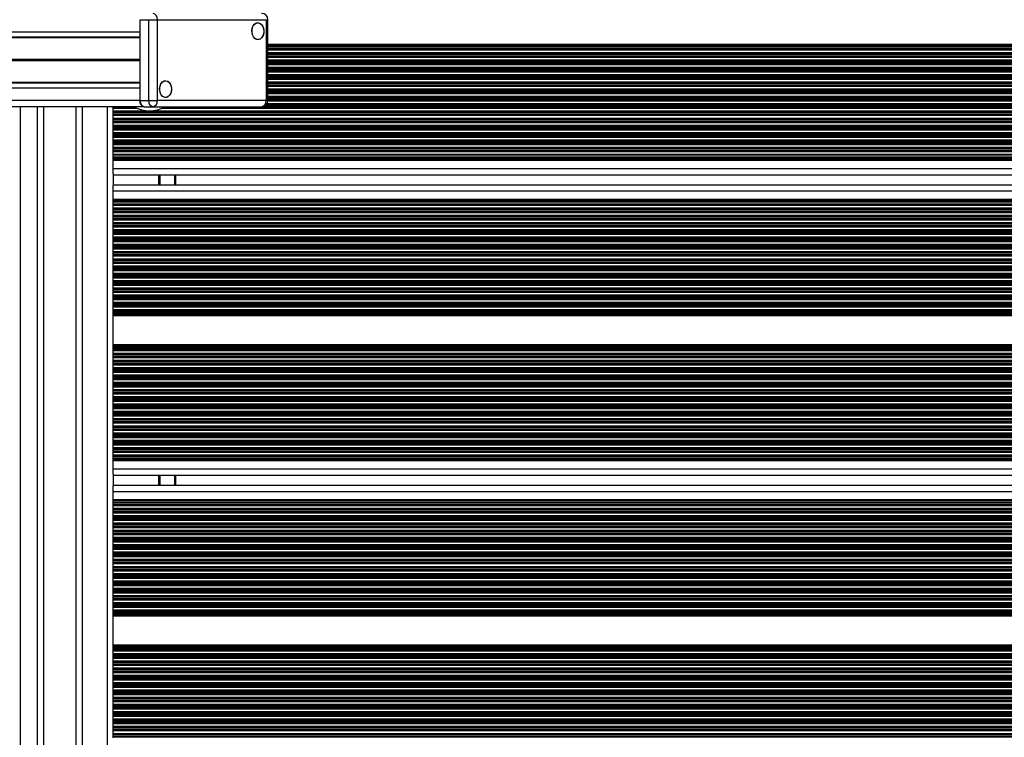
# Model space of a CAD drawing. Units: millimetres. Extents: x 13985 to 42945, y 4621 to 37421.
# Drawn here: x 23360 to 25257, y 20044 to 21428 of the extents above; entities that cross this region are included whole.
import ezdxf

# ---------------------------------------------------------------- set-up
doc = ezdxf.new("R2010")
doc.units = ezdxf.units.MM
doc.header["$LTSCALE"] = 200

msp = doc.modelspace()

# ---------------------------------------------------------------- linework, layer by layer
at = {"color": 7, "linetype": 'Continuous', "lineweight": 25}
for p, q in [((23591.2, 21427.6), (23591.2, 21403.6)), ((23591.9, 21271.6), (23591.9, 21427.6)), ((23591.9, 21427.6), (23608.1, 21427.6)), ((23608.1, 21427.6), (23608.1, 21271.6)), ((23608.1, 21427.6), (23625.1, 21427.6)), ((23625.1, 21271.6), (23625.1, 21427.6)), ((23625.1, 21427.6), (23834.4, 21427.6)), ((23834.4, 21427.6), (23834.4, 21271.6)), ((23837.9, 21271.6), (23837.9, 21427.6)), ((23591.2, 21403.6), (19956.6, 21403.6)), ((23591.2, 21295.6), (19956.6, 21295.6)), ((23591.2, 21295.6), (23591.2, 21271.6)), ((23591.2, 21271.6), (19956.6, 21271.6)), ((23599.7, 21259.6), (19965.1, 21259.6)), ((23361.5, 18661.6), (23361.5, 21259.6)), ((23405.6, 21259.6), (23405.6, 18661.6)), ((23468, 21259.6), (23468, 18661.6)), ((23540, 21259.5), (23540, 21259.6)), ((23540, 21257.2), (23540, 21259.5)), ((23540, 21252), (23540, 21257.2)), ((23591.9, 21271.6), (23608.1, 21271.6)), ((23599.7, 21259.6), (23600.3, 21259.6)), ((23600.3, 21259.6), (23616.6, 21259.6)), ((23608.1, 21271.6), (23625.1, 21271.6)), ((23616.6, 21259.6), (23825.9, 21259.6)), ((23834.4, 21271.6), (23625.1, 21271.6)), ((23540, 21252), (26996, 21252)), ((23540, 21249.6), (23540, 21252)), ((23540, 21249.6), (26996, 21249.6)), ((23540, 21249), (23540, 21249.6)), ((23540, 21249), (26996, 21249)), ((23540, 21246.2), (23540, 21249)), ((23540, 21246.2), (26996, 21246.2)), ((23540, 21245.5), (23540, 21246.2)), ((23540, 21245.5), (26996, 21245.5)), ((23540, 21243.2), (23540, 21245.5)), ((23540, 21243.2), (26996, 21243.2)), ((23540, 21238), (23540, 21243.2)), ((23540, 21238), (26996, 21238)), ((23540, 21235.6), (23540, 21238)), ((23540, 21235.6), (26996, 21235.6)), ((23540, 21235), (23540, 21235.6)), ((23540, 21235), (26996, 21235)), ((23540, 21232.2), (23540, 21235)), ((23540, 21232.2), (26996, 21232.2)), ((23540, 21231.5), (23540, 21232.2)), ((23540, 21231.5), (26996, 21231.5)), ((23540, 21229.2), (23540, 21231.5)), ((23540, 21229.2), (26996, 21229.2)), ((23540, 21224), (23540, 21229.2)), ((23540, 21224), (26996, 21224)), ((23540, 21221.6), (23540, 21224)), ((23540, 21221.6), (26996, 21221.6)), ((23540, 21221), (23540, 21221.6)), ((23540, 21221), (26996, 21221)), ((23540, 21218.2), (23540, 21221)), ((23540, 21218.2), (26996, 21218.2)), ((23540, 21217.5), (23540, 21218.2)), ((23540, 21217.5), (26996, 21217.5)), ((23540, 21215.2), (23540, 21217.5)), ((23540, 21215.2), (26996, 21215.2)), ((23540, 21210), (23540, 21215.2)), ((23540, 21210), (26996, 21210)), ((23540, 21207.6), (23540, 21210)), ((23540, 21207.6), (26996, 21207.6)), ((23540, 21207), (23540, 21207.6)), ((23540, 21207), (26996, 21207)), ((23540, 21204.2), (23540, 21207)), ((23540, 21204.2), (26996, 21204.2)), ((23540, 21203.5), (23540, 21204.2)), ((23540, 21203.5), (26996, 21203.5)), ((23540, 21201.2), (23540, 21203.5)), ((23540, 21201.2), (26996, 21201.2)), ((23540, 21196), (23540, 21201.2)), ((23540, 21196), (26996, 21196)), ((23540, 21193.6), (23540, 21196)), ((23540, 21193.6), (26996, 21193.6)), ((23540, 21193), (23540, 21193.6)), ((23540, 21193), (26996, 21193)), ((23540, 21190.2), (23540, 21193)), ((23540, 21190.2), (26996, 21190.2)), ((23540, 21189.5), (23540, 21190.2)), ((23540, 21189.5), (26996, 21189.5)), ((23540, 21187.2), (23540, 21189.5)), ((23540, 21187.2), (26996, 21187.2)), ((23540, 21182), (23540, 21187.2)), ((23540, 21182), (26996, 21182)), ((23540, 21179.6), (23540, 21182)), ((23540, 21179.6), (26996, 21179.6)), ((23540, 21179), (23540, 21179.6)), ((23540, 21179), (26996, 21179)), ((23540, 21175.8), (23540, 21179)), ((23540, 21175.8), (26996, 21175.8)), ((23540, 21173.2), (23540, 21175.8)), ((23540, 21173.2), (26996, 21173.2)), ((23540, 21168), (23540, 21173.2)), ((23540, 21168), (26996, 21168)), ((23540, 21165.3), (23540, 21168)), ((23540, 21165.3), (26996, 21165.3)), ((23540, 21161.8), (23540, 21165.3)), ((23540, 21161.8), (26996, 21161.8)), ((23540, 21159.2), (23540, 21161.8)), ((23540, 21159.2), (26996, 21159.2)), ((23540, 21156.6), (23540, 21159.2)), ((23540, 21156.6), (26996, 21156.6)), ((23540, 21140.6), (23540, 21156.6)), ((23540, 21140.6), (26996, 21140.6)), ((23540, 21130.2), (23540, 21140.6)), ((23540, 21130.2), (23540, 21107.8)), ((23540, 21128.6), (26996, 21128.6)), ((23660, 21128.6), (23660, 21109.4)), ((23540, 21109.4), (26996, 21109.4)), ((23540, 21097.4), (23540, 21107.8)), ((23540, 21097.4), (26996, 21097.4)), ((23540, 21081.4), (23540, 21097.4)), ((23540, 21081.4), (26996, 21081.4)), ((23540, 21078.8), (23540, 21081.4)), ((23540, 21078.8), (26996, 21078.8)), ((23540, 21076.1), (23540, 21078.8)), ((23540, 21076.1), (26996, 21076.1)), ((23540, 21072.6), (23540, 21076.1)), ((23540, 21072.6), (26996, 21072.6)), ((23540, 21070), (23540, 21072.6)), ((23540, 21070), (26996, 21070)), ((23540, 21064.8), (23540, 21070)), ((23540, 21064.8), (26996, 21064.8)), ((23540, 21062.1), (23540, 21064.8)), ((23540, 21062.1), (26996, 21062.1)), ((23540, 21059), (23540, 21062.1)), ((23540, 21059), (26996, 21059)), ((23540, 21058.4), (23540, 21059)), ((23540, 21058.4), (26996, 21058.4)), ((23540, 21056), (23540, 21058.4)), ((23540, 21056), (26996, 21056)), ((23540, 21050.8), (23540, 21056)), ((23540, 21050.8), (26996, 21050.8)), ((23540, 21048.4), (23540, 21050.8)), ((23540, 21048.4), (26996, 21048.4)), ((23540, 21047.8), (23540, 21048.4)), ((23540, 21047.8), (26996, 21047.8)), ((23540, 21045), (23540, 21047.8)), ((23540, 21045), (26996, 21045)), ((23540, 21044.4), (23540, 21045)), ((23540, 21044.4), (26996, 21044.4)), ((23540, 21042), (23540, 21044.4)), ((23540, 21042), (26996, 21042)), ((23540, 21036.8), (23540, 21042)), ((23540, 21036.8), (26996, 21036.8)), ((23540, 21034.4), (23540, 21036.8)), ((23540, 21034.4), (26996, 21034.4)), ((23540, 21033.8), (23540, 21034.4)), ((23540, 21033.8), (26996, 21033.8)), ((23540, 21031), (23540, 21033.8)), ((23540, 21031), (26996, 21031)), ((23540, 21030.4), (23540, 21031)), ((23540, 21030.4), (26996, 21030.4)), ((23540, 21028), (23540, 21030.4)), ((23540, 21028), (26996, 21028)), ((23540, 21022.8), (23540, 21028)), ((23540, 21022.8), (26996, 21022.8)), ((23540, 21020.4), (23540, 21022.8)), ((23540, 21020.4), (26996, 21020.4)), ((23540, 21019.8), (23540, 21020.4)), ((23540, 21019.8), (26996, 21019.8)), ((23540, 21017), (23540, 21019.8)), ((23540, 21017), (26996, 21017)), ((23540, 21016.4), (23540, 21017)), ((23540, 21016.4), (26996, 21016.4)), ((23540, 21014), (23540, 21016.4)), ((23540, 21014), (26996, 21014)), ((23540, 21008.8), (23540, 21014)), ((23540, 21008.8), (26996, 21008.8)), ((23540, 21006.4), (23540, 21008.8)), ((23540, 21006.4), (26996, 21006.4)), ((23540, 21005.8), (23540, 21006.4)), ((23540, 21005.8), (26996, 21005.8)), ((23540, 21003), (23540, 21005.8)), ((23540, 21003), (26996, 21003)), ((23540, 21002.4), (23540, 21003)), ((23540, 21002.4), (26996, 21002.4)), ((23540, 21000), (23540, 21002.4)), ((23540, 21000), (26996, 21000)), ((23540, 20994.8), (23540, 21000)), ((23540, 20994.8), (26996, 20994.8)), ((23540, 20992.4), (23540, 20994.8)), ((23540, 20992.4), (26996, 20992.4)), ((23540, 20991.8), (23540, 20992.4)), ((23540, 20991.8), (26996, 20991.8)), ((23540, 20989), (23540, 20991.8)), ((23540, 20989), (26996, 20989)), ((23540, 20988.4), (23540, 20989)), ((23540, 20988.4), (26996, 20988.4)), ((23540, 20986), (23540, 20988.4)), ((23540, 20986), (26996, 20986)), ((23540, 20980.8), (23540, 20986)), ((23540, 20980.8), (26996, 20980.8)), ((23540, 20978.4), (23540, 20980.8)), ((23540, 20978.4), (26996, 20978.4)), ((23540, 20977.8), (23540, 20978.4)), ((23540, 20977.8), (26996, 20977.8)), ((23540, 20975), (23540, 20977.8)), ((23540, 20975), (26996, 20975)), ((23540, 20974.4), (23540, 20975)), ((23540, 20974.4), (26996, 20974.4)), ((23540, 20972), (23540, 20974.4)), ((23540, 20972), (26996, 20972)), ((23540, 20966.8), (23540, 20972)), ((23540, 20966.8), (26996, 20966.8)), ((23540, 20964.4), (23540, 20966.8)), ((23540, 20964.4), (26996, 20964.4)), ((23540, 20963.8), (23540, 20964.4)), ((23540, 20963.8), (26996, 20963.8)), ((23540, 20961), (23540, 20963.8)), ((23540, 20961), (26996, 20961)), ((23540, 20960.4), (23540, 20961)), ((23540, 20960.4), (26996, 20960.4)), ((23540, 20958), (23540, 20960.4)), ((23540, 20958), (26996, 20958)), ((23540, 20952.8), (23540, 20958)), ((23540, 20952.8), (26996, 20952.8)), ((23540, 20950.4), (23540, 20952.8)), ((23540, 20950.4), (26996, 20950.4)), ((23540, 20949.8), (23540, 20950.4)), ((23540, 20949.8), (26996, 20949.8)), ((23540, 20947), (23540, 20949.8)), ((23540, 20947), (26996, 20947)), ((23540, 20946.4), (23540, 20947)), ((23540, 20946.4), (26996, 20946.4)), ((23540, 20944), (23540, 20946.4)), ((23540, 20944), (26996, 20944)), ((23540, 20938.8), (23540, 20944)), ((23540, 20938.8), (26996, 20938.8)), ((23540, 20936.4), (23540, 20938.8)), ((23540, 20936.4), (26996, 20936.4)), ((23540, 20935.8), (23540, 20936.4)), ((23540, 20935.8), (26996, 20935.8)), ((23540, 20933), (23540, 20935.8)), ((23540, 20933), (26996, 20933)), ((23540, 20932.4), (23540, 20933)), ((23540, 20932.4), (26996, 20932.4)), ((23540, 20930), (23540, 20932.4)), ((23540, 20930), (26996, 20930)), ((23540, 20924.8), (23540, 20930)), ((23540, 20924.8), (26996, 20924.8)), ((23540, 20922.4), (23540, 20924.8)), ((23540, 20922.4), (26996, 20922.4)), ((23540, 20921.8), (23540, 20922.4)), ((23540, 20921.8), (26996, 20921.8)), ((23540, 20919), (23540, 20921.8)), ((23540, 20919), (26996, 20919)), ((23540, 20918.4), (23540, 20919)), ((23540, 20918.4), (26996, 20918.4)), ((23540, 20916), (23540, 20918.4)), ((23540, 20916), (26996, 20916)), ((23540, 20910.8), (23540, 20916)), ((23540, 20910.8), (26996, 20910.8)), ((23540, 20908.4), (23540, 20910.8)), ((23540, 20908.4), (26996, 20908.4)), ((23540, 20907.8), (23540, 20908.4)), ((23540, 20907.8), (26996, 20907.8)), ((23540, 20905), (23540, 20907.8)), ((23540, 20905), (26996, 20905)), ((23540, 20904.4), (23540, 20905)), ((23540, 20904.4), (26996, 20904.4)), ((23540, 20902), (23540, 20904.4)), ((23540, 20902), (26996, 20902)), ((23540, 20896.8), (23540, 20902)), ((23540, 20896.8), (26996, 20896.8)), ((23540, 20894.4), (23540, 20896.8)), ((23540, 20894.4), (26996, 20894.4)), ((23540, 20893.8), (23540, 20894.4)), ((23540, 20893.8), (26996, 20893.8)), ((23540, 20891), (23540, 20893.8)), ((23540, 20891), (26996, 20891)), ((23540, 20890.4), (23540, 20891)), ((23540, 20890.4), (26996, 20890.4)), ((23540, 20888), (23540, 20890.4)), ((23540, 20888), (26996, 20888)), ((23540, 20882.8), (23540, 20888)), ((23540, 20882.8), (26996, 20882.8)), ((23540, 20880.4), (23540, 20882.8)), ((23540, 20880.4), (26996, 20880.4)), ((23540, 20879.8), (23540, 20880.4)), ((23540, 20879.8), (26996, 20879.8)), ((23540, 20877), (23540, 20879.8)), ((23540, 20877), (26996, 20877)), ((23540, 20876.4), (23540, 20877)), ((23540, 20876.4), (26996, 20876.4)), ((23540, 20874), (23540, 20876.4)), ((23540, 20874), (26996, 20874)), ((23540, 20868.8), (23540, 20874)), ((23540, 20868.8), (26996, 20868.8)), ((23540, 20866.4), (23540, 20868.8)), ((23540, 20866.4), (26996, 20866.4)), ((23540, 20865.8), (23540, 20866.4)), ((23540, 20865.8), (26996, 20865.8)), ((23540, 20863), (23540, 20865.8)), ((23540, 20863), (26996, 20863)), ((23540, 20862.4), (23540, 20863)), ((23540, 20862.4), (26996, 20862.4)), ((23540, 20860), (23540, 20862.4)), ((23540, 20860), (26996, 20860)), ((23540, 20857.4), (23540, 20860)), ((23540, 20857.4), (26996, 20857.4)), ((23540, 20801.4), (23540, 20857.4)), ((23540, 20798.8), (23540, 20801.4)), ((23540, 20801.4), (26996, 20801.4)), ((23540, 20798.8), (26996, 20798.8)), ((23540, 20796.4), (23540, 20798.8)), ((23540, 20796.4), (26996, 20796.4)), ((23540, 20795.8), (23540, 20796.4)), ((23540, 20795.8), (26996, 20795.8)), ((23540, 20793), (23540, 20795.8)), ((23540, 20793), (26996, 20793)), ((23540, 20792.3), (23540, 20793)), ((23540, 20792.3), (26996, 20792.3)), ((23540, 20790), (23540, 20792.3)), ((23540, 20790), (26996, 20790)), ((23540, 20784.8), (23540, 20790)), ((23540, 20784.8), (26996, 20784.8)), ((23540, 20782.4), (23540, 20784.8)), ((23540, 20782.4), (26996, 20782.4)), ((23540, 20781.8), (23540, 20782.4)), ((23540, 20781.8), (26996, 20781.8)), ((23540, 20779), (23540, 20781.8)), ((23540, 20779), (26996, 20779)), ((23540, 20778.3), (23540, 20779)), ((23540, 20778.3), (26996, 20778.3)), ((23540, 20776), (23540, 20778.3)), ((23540, 20776), (26996, 20776)), ((23540, 20770.8), (23540, 20776)), ((23540, 20770.8), (26996, 20770.8)), ((23540, 20768.4), (23540, 20770.8)), ((23540, 20768.4), (26996, 20768.4)), ((23540, 20767.8), (23540, 20768.4)), ((23540, 20767.8), (26996, 20767.8)), ((23540, 20765), (23540, 20767.8)), ((23540, 20765), (26996, 20765)), ((23540, 20764.3), (23540, 20765)), ((23540, 20764.3), (26996, 20764.3)), ((23540, 20762), (23540, 20764.3)), ((23540, 20762), (26996, 20762)), ((23540, 20756.8), (23540, 20762)), ((23540, 20756.8), (26996, 20756.8)), ((23540, 20754.4), (23540, 20756.8)), ((23540, 20754.4), (26996, 20754.4)), ((23540, 20753.8), (23540, 20754.4)), ((23540, 20753.8), (26996, 20753.8)), ((23540, 20751), (23540, 20753.8)), ((23540, 20751), (26996, 20751)), ((23540, 20750.3), (23540, 20751)), ((23540, 20750.3), (26996, 20750.3)), ((23540, 20748), (23540, 20750.3)), ((23540, 20748), (26996, 20748)), ((23540, 20742.8), (23540, 20748)), ((23540, 20742.8), (26996, 20742.8)), ((23540, 20740.4), (23540, 20742.8)), ((23540, 20740.4), (26996, 20740.4)), ((23540, 20739.8), (23540, 20740.4)), ((23540, 20739.8), (26996, 20739.8)), ((23540, 20737), (23540, 20739.8)), ((23540, 20737), (26996, 20737)), ((23540, 20736.3), (23540, 20737)), ((23540, 20736.3), (26996, 20736.3)), ((23540, 20734), (23540, 20736.3)), ((23540, 20734), (26996, 20734)), ((23540, 20728.8), (23540, 20734)), ((23540, 20728.8), (26996, 20728.8)), ((23540, 20726.4), (23540, 20728.8)), ((23540, 20726.4), (26996, 20726.4)), ((23540, 20725.8), (23540, 20726.4)), ((23540, 20725.8), (26996, 20725.8)), ((23540, 20723), (23540, 20725.8)), ((23540, 20723), (26996, 20723)), ((23540, 20722.3), (23540, 20723)), ((23540, 20722.3), (26996, 20722.3)), ((23540, 20720), (23540, 20722.3)), ((23540, 20720), (26996, 20720)), ((23540, 20714.8), (23540, 20720)), ((23540, 20714.8), (26996, 20714.8)), ((23540, 20712.4), (23540, 20714.8)), ((23540, 20712.4), (26996, 20712.4)), ((23540, 20711.8), (23540, 20712.4)), ((23540, 20711.8), (26996, 20711.8)), ((23540, 20709), (23540, 20711.8)), ((23540, 20709), (26996, 20709)), ((23540, 20708.3), (23540, 20709)), ((23540, 20708.3), (26996, 20708.3)), ((23540, 20706), (23540, 20708.3)), ((23540, 20706), (26996, 20706)), ((23540, 20700.8), (23540, 20706)), ((23540, 20700.8), (26996, 20700.8)), ((23540, 20698.4), (23540, 20700.8)), ((23540, 20698.4), (26996, 20698.4)), ((23540, 20697.8), (23540, 20698.4)), ((23540, 20697.8), (26996, 20697.8)), ((23540, 20695), (23540, 20697.8)), ((23540, 20695), (26996, 20695)), ((23540, 20694.3), (23540, 20695)), ((23540, 20694.3), (26996, 20694.3)), ((23540, 20692), (23540, 20694.3)), ((23540, 20692), (26996, 20692)), ((23540, 20686.8), (23540, 20692)), ((23540, 20686.8), (26996, 20686.8)), ((23540, 20684.4), (23540, 20686.8)), ((23540, 20684.4), (26996, 20684.4)), ((23540, 20683.8), (23540, 20684.4)), ((23540, 20683.8), (26996, 20683.8)), ((23540, 20681), (23540, 20683.8)), ((23540, 20681), (26996, 20681)), ((23540, 20680.3), (23540, 20681)), ((23540, 20680.3), (26996, 20680.3)), ((23540, 20678), (23540, 20680.3)), ((23540, 20678), (26996, 20678)), ((23540, 20672.8), (23540, 20678)), ((23540, 20672.8), (26996, 20672.8)), ((23540, 20670.4), (23540, 20672.8)), ((23540, 20670.4), (26996, 20670.4)), ((23540, 20669.8), (23540, 20670.4)), ((23540, 20669.8), (26996, 20669.8)), ((23540, 20667), (23540, 20669.8)), ((23540, 20667), (26996, 20667)), ((23540, 20666.3), (23540, 20667)), ((23540, 20666.3), (26996, 20666.3)), ((23540, 20664), (23540, 20666.3)), ((23540, 20664), (26996, 20664)), ((23540, 20658.8), (23540, 20664)), ((23540, 20658.8), (26996, 20658.8)), ((23540, 20656.4), (23540, 20658.8)), ((23540, 20656.4), (26996, 20656.4)), ((23540, 20655.8), (23540, 20656.4)), ((23540, 20655.8), (26996, 20655.8)), ((23540, 20653), (23540, 20655.8)), ((23540, 20653), (26996, 20653)), ((23540, 20652.3), (23540, 20653)), ((23540, 20652.3), (26996, 20652.3)), ((23540, 20650), (23540, 20652.3)), ((23540, 20650), (26996, 20650)), ((23540, 20644.8), (23540, 20650)), ((23540, 20644.8), (26996, 20644.8)), ((23540, 20642.4), (23540, 20644.8)), ((23540, 20642.4), (26996, 20642.4)), ((23540, 20641.8), (23540, 20642.4)), ((23540, 20641.8), (26996, 20641.8)), ((23540, 20639), (23540, 20641.8)), ((23540, 20639), (26996, 20639)), ((23540, 20638.3), (23540, 20639)), ((23540, 20638.3), (26996, 20638.3)), ((23540, 20636), (23540, 20638.3)), ((23540, 20636), (26996, 20636)), ((23540, 20630.8), (23540, 20636)), ((23540, 20630.8), (26996, 20630.8)), ((23540, 20628.4), (23540, 20630.8)), ((23540, 20628.4), (26996, 20628.4)), ((23540, 20627.8), (23540, 20628.4)), ((23540, 20627.8), (26996, 20627.8)), ((23540, 20625), (23540, 20627.8)), ((23540, 20625), (26996, 20625)), ((23540, 20624.3), (23540, 20625)), ((23540, 20624.3), (26996, 20624.3)), ((23540, 20622), (23540, 20624.3)), ((23540, 20622), (26996, 20622)), ((23540, 20616.8), (23540, 20622)), ((23540, 20616.8), (26996, 20616.8)), ((23540, 20614.4), (23540, 20616.8)), ((23540, 20614.4), (26996, 20614.4)), ((23540, 20613.8), (23540, 20614.4)), ((23540, 20613.8), (26996, 20613.8)), ((23540, 20611), (23540, 20613.8)), ((23540, 20611), (26996, 20611)), ((23540, 20610.3), (23540, 20611)), ((23540, 20610.3), (26996, 20610.3)), ((23540, 20608), (23540, 20610.3)), ((23540, 20608), (26996, 20608)), ((23540, 20602.8), (23540, 20608)), ((23540, 20602.8), (26996, 20602.8)), ((23540, 20600.4), (23540, 20602.8)), ((23540, 20600.4), (26996, 20600.4)), ((23540, 20599.8), (23540, 20600.4)), ((23540, 20599.8), (26996, 20599.8)), ((23540, 20596.6), (23540, 20599.8)), ((23540, 20596.6), (26996, 20596.6)), ((23540, 20594), (23540, 20596.6)), ((23540, 20594), (26996, 20594)), ((23540, 20588.8), (23540, 20594)), ((23540, 20588.8), (26996, 20588.8)), ((23540, 20586.1), (23540, 20588.8)), ((23540, 20586.1), (26996, 20586.1)), ((23540, 20582.6), (23540, 20586.1)), ((23540, 20582.6), (26996, 20582.6)), ((23540, 20580), (23540, 20582.6)), ((23540, 20580), (26996, 20580)), ((23540, 20577.4), (23540, 20580)), ((23540, 20577.4), (26996, 20577.4)), ((23540, 20561.4), (23540, 20577.4)), ((23540, 20561.4), (26996, 20561.4)), ((23540, 20551), (23540, 20561.4)), ((23540, 20551), (23540, 20528.6)), ((23540, 20549.4), (26996, 20549.4)), ((23660, 20549.4), (23660, 20530.2)), ((23540, 20530.2), (26996, 20530.2)), ((23540, 20518.2), (23540, 20528.6)), ((23540, 20518.2), (26996, 20518.2)), ((23540, 20502.2), (23540, 20518.2)), ((23540, 20502.2), (26996, 20502.2)), ((23540, 20499.6), (23540, 20502.2)), ((23540, 20499.6), (26996, 20499.6)), ((23540, 20496.9), (23540, 20499.6)), ((23540, 20496.9), (26996, 20496.9)), ((23540, 20493.4), (23540, 20496.9)), ((23540, 20493.4), (26996, 20493.4)), ((23540, 20490.8), (23540, 20493.4)), ((23540, 20490.8), (26996, 20490.8)), ((23540, 20485.6), (23540, 20490.8)), ((23540, 20485.6), (26996, 20485.6)), ((23540, 20482.9), (23540, 20485.6)), ((23540, 20482.9), (26996, 20482.9)), ((23540, 20479.8), (23540, 20482.9)), ((23540, 20479.8), (26996, 20479.8)), ((23540, 20479.2), (23540, 20479.8)), ((23540, 20479.2), (26996, 20479.2)), ((23540, 20476.8), (23540, 20479.2)), ((23540, 20476.8), (26996, 20476.8)), ((23540, 20471.6), (23540, 20476.8)), ((23540, 20471.6), (26996, 20471.6)), ((23540, 20469.2), (23540, 20471.6)), ((23540, 20469.2), (26996, 20469.2)), ((23540, 20468.6), (23540, 20469.2)), ((23540, 20468.6), (26996, 20468.6)), ((23540, 20465.8), (23540, 20468.6)), ((23540, 20465.8), (26996, 20465.8)), ((23540, 20465.2), (23540, 20465.8)), ((23540, 20465.2), (26996, 20465.2)), ((23540, 20462.8), (23540, 20465.2)), ((23540, 20462.8), (26996, 20462.8)), ((23540, 20457.6), (23540, 20462.8)), ((23540, 20457.6), (26996, 20457.6)), ((23540, 20455.2), (23540, 20457.6)), ((23540, 20455.2), (26996, 20455.2)), ((23540, 20454.6), (23540, 20455.2)), ((23540, 20454.6), (26996, 20454.6)), ((23540, 20451.8), (23540, 20454.6)), ((23540, 20451.8), (26996, 20451.8)), ((23540, 20451.2), (23540, 20451.8)), ((23540, 20451.2), (26996, 20451.2)), ((23540, 20448.8), (23540, 20451.2)), ((23540, 20448.8), (26996, 20448.8)), ((23540, 20443.6), (23540, 20448.8)), ((23540, 20443.6), (26996, 20443.6)), ((23540, 20441.2), (23540, 20443.6)), ((23540, 20441.2), (26996, 20441.2)), ((23540, 20440.6), (23540, 20441.2)), ((23540, 20440.6), (26996, 20440.6)), ((23540, 20437.8), (23540, 20440.6)), ((23540, 20437.8), (26996, 20437.8)), ((23540, 20437.2), (23540, 20437.8)), ((23540, 20437.2), (26996, 20437.2)), ((23540, 20434.8), (23540, 20437.2)), ((23540, 20434.8), (26996, 20434.8)), ((23540, 20429.6), (23540, 20434.8)), ((23540, 20429.6), (26996, 20429.6)), ((23540, 20427.2), (23540, 20429.6)), ((23540, 20427.2), (26996, 20427.2)), ((23540, 20426.6), (23540, 20427.2)), ((23540, 20426.6), (26996, 20426.6)), ((23540, 20423.8), (23540, 20426.6)), ((23540, 20423.8), (26996, 20423.8)), ((23540, 20423.2), (23540, 20423.8)), ((23540, 20423.2), (26996, 20423.2)), ((23540, 20420.8), (23540, 20423.2)), ((23540, 20420.8), (26996, 20420.8)), ((23540, 20415.6), (23540, 20420.8)), ((23540, 20415.6), (26996, 20415.6)), ((23540, 20413.2), (23540, 20415.6)), ((23540, 20413.2), (26996, 20413.2)), ((23540, 20412.6), (23540, 20413.2)), ((23540, 20412.6), (26996, 20412.6)), ((23540, 20409.8), (23540, 20412.6)), ((23540, 20409.8), (26996, 20409.8)), ((23540, 20409.2), (23540, 20409.8)), ((23540, 20409.2), (26996, 20409.2)), ((23540, 20406.8), (23540, 20409.2)), ((23540, 20406.8), (26996, 20406.8)), ((23540, 20401.6), (23540, 20406.8)), ((23540, 20401.6), (26996, 20401.6)), ((23540, 20399.2), (23540, 20401.6)), ((23540, 20399.2), (26996, 20399.2)), ((23540, 20398.6), (23540, 20399.2)), ((23540, 20398.6), (26996, 20398.6)), ((23540, 20395.8), (23540, 20398.6)), ((23540, 20395.8), (26996, 20395.8)), ((23540, 20395.2), (23540, 20395.8)), ((23540, 20395.2), (26996, 20395.2)), ((23540, 20392.8), (23540, 20395.2)), ((23540, 20392.8), (26996, 20392.8)), ((23540, 20387.6), (23540, 20392.8)), ((23540, 20387.6), (26996, 20387.6)), ((23540, 20385.2), (23540, 20387.6)), ((23540, 20385.2), (26996, 20385.2)), ((23540, 20384.6), (23540, 20385.2)), ((23540, 20384.6), (26996, 20384.6)), ((23540, 20381.8), (23540, 20384.6)), ((23540, 20381.8), (26996, 20381.8)), ((23540, 20381.2), (23540, 20381.8)), ((23540, 20381.2), (26996, 20381.2)), ((23540, 20378.8), (23540, 20381.2)), ((23540, 20378.8), (26996, 20378.8)), ((23540, 20373.6), (23540, 20378.8)), ((23540, 20373.6), (26996, 20373.6)), ((23540, 20371.2), (23540, 20373.6)), ((23540, 20371.2), (26996, 20371.2)), ((23540, 20370.6), (23540, 20371.2)), ((23540, 20370.6), (26996, 20370.6)), ((23540, 20367.8), (23540, 20370.6)), ((23540, 20367.8), (26996, 20367.8)), ((23540, 20367.2), (23540, 20367.8)), ((23540, 20367.2), (26996, 20367.2)), ((23540, 20364.8), (23540, 20367.2)), ((23540, 20364.8), (26996, 20364.8)), ((23540, 20359.6), (23540, 20364.8)), ((23540, 20359.6), (26996, 20359.6)), ((23540, 20357.2), (23540, 20359.6)), ((23540, 20357.2), (26996, 20357.2)), ((23540, 20356.6), (23540, 20357.2)), ((23540, 20356.6), (26996, 20356.6)), ((23540, 20353.8), (23540, 20356.6)), ((23540, 20353.8), (26996, 20353.8)), ((23540, 20353.2), (23540, 20353.8)), ((23540, 20353.2), (26996, 20353.2)), ((23540, 20350.8), (23540, 20353.2)), ((23540, 20350.8), (26996, 20350.8)), ((23540, 20345.6), (23540, 20350.8)), ((23540, 20345.6), (26996, 20345.6)), ((23540, 20343.2), (23540, 20345.6)), ((23540, 20343.2), (26996, 20343.2)), ((23540, 20342.6), (23540, 20343.2)), ((23540, 20342.6), (26996, 20342.6)), ((23540, 20339.8), (23540, 20342.6)), ((23540, 20339.8), (26996, 20339.8)), ((23540, 20339.2), (23540, 20339.8)), ((23540, 20339.2), (26996, 20339.2)), ((23540, 20336.8), (23540, 20339.2)), ((23540, 20336.8), (26996, 20336.8)), ((23540, 20331.6), (23540, 20336.8)), ((23540, 20331.6), (26996, 20331.6)), ((23540, 20329.2), (23540, 20331.6)), ((23540, 20329.2), (26996, 20329.2)), ((23540, 20328.6), (23540, 20329.2)), ((23540, 20328.6), (26996, 20328.6)), ((23540, 20325.8), (23540, 20328.6)), ((23540, 20325.8), (26996, 20325.8)), ((23540, 20325.2), (23540, 20325.8)), ((23540, 20325.2), (26996, 20325.2)), ((23540, 20322.8), (23540, 20325.2)), ((23540, 20322.8), (26996, 20322.8)), ((23540, 20317.6), (23540, 20322.8)), ((23540, 20317.6), (26996, 20317.6)), ((23540, 20315.2), (23540, 20317.6)), ((23540, 20315.2), (26996, 20315.2)), ((23540, 20314.6), (23540, 20315.2)), ((23540, 20314.6), (26996, 20314.6)), ((23540, 20311.8), (23540, 20314.6)), ((23540, 20311.8), (26996, 20311.8)), ((23540, 20311.2), (23540, 20311.8)), ((23540, 20311.2), (26996, 20311.2)), ((23540, 20308.8), (23540, 20311.2)), ((23540, 20308.8), (26996, 20308.8)), ((23540, 20303.6), (23540, 20308.8)), ((23540, 20303.6), (26996, 20303.6)), ((23540, 20301.2), (23540, 20303.6)), ((23540, 20301.2), (26996, 20301.2)), ((23540, 20300.6), (23540, 20301.2)), ((23540, 20300.6), (26996, 20300.6)), ((23540, 20297.8), (23540, 20300.6)), ((23540, 20297.8), (26996, 20297.8)), ((23540, 20297.2), (23540, 20297.8)), ((23540, 20297.2), (26996, 20297.2)), ((23540, 20294.8), (23540, 20297.2)), ((23540, 20294.8), (26996, 20294.8)), ((23540, 20289.6), (23540, 20294.8)), ((23540, 20289.6), (26996, 20289.6)), ((23540, 20287.2), (23540, 20289.6)), ((23540, 20287.2), (26996, 20287.2)), ((23540, 20286.6), (23540, 20287.2)), ((23540, 20286.6), (26996, 20286.6)), ((23540, 20283.8), (23540, 20286.6)), ((23540, 20283.8), (26996, 20283.8)), ((23540, 20283.2), (23540, 20283.8)), ((23540, 20283.2), (26996, 20283.2)), ((23540, 20280.8), (23540, 20283.2)), ((23540, 20278.2), (23540, 20280.8)), ((23540, 20280.8), (26996, 20280.8)), ((23540, 20278.2), (26996, 20278.2)), ((23540, 20222.2), (23540, 20278.2)), ((23540, 20222.2), (26996, 20222.2)), ((23540, 20219.6), (23540, 20222.2)), ((23540, 20219.6), (26996, 20219.6)), ((23540, 20217.2), (23540, 20219.6)), ((23540, 20217.2), (26996, 20217.2)), ((23540, 20216.6), (23540, 20217.2)), ((23540, 20216.6), (26996, 20216.6)), ((23540, 20213.8), (23540, 20216.6)), ((23540, 20213.8), (26996, 20213.8)), ((23540, 20213.1), (23540, 20213.8)), ((23540, 20213.1), (26996, 20213.1)), ((23540, 20210.8), (23540, 20213.1)), ((23540, 20210.8), (26996, 20210.8)), ((23540, 20205.6), (23540, 20210.8)), ((23540, 20205.6), (26996, 20205.6)), ((23540, 20203.2), (23540, 20205.6)), ((23540, 20203.2), (26996, 20203.2)), ((23540, 20202.6), (23540, 20203.2)), ((23540, 20202.6), (26996, 20202.6)), ((23540, 20199.8), (23540, 20202.6)), ((23540, 20199.8), (26996, 20199.8)), ((23540, 20199.1), (23540, 20199.8)), ((23540, 20199.1), (26996, 20199.1)), ((23540, 20196.8), (23540, 20199.1)), ((23540, 20196.8), (26996, 20196.8)), ((23540, 20191.6), (23540, 20196.8)), ((23540, 20191.6), (26996, 20191.6)), ((23540, 20189.2), (23540, 20191.6)), ((23540, 20189.2), (26996, 20189.2)), ((23540, 20188.6), (23540, 20189.2)), ((23540, 20188.6), (26996, 20188.6)), ((23540, 20185.8), (23540, 20188.6)), ((23540, 20185.8), (26996, 20185.8)), ((23540, 20185.1), (23540, 20185.8)), ((23540, 20185.1), (26996, 20185.1)), ((23540, 20182.8), (23540, 20185.1)), ((23540, 20182.8), (26996, 20182.8)), ((23540, 20177.6), (23540, 20182.8)), ((23540, 20177.6), (26996, 20177.6)), ((23540, 20175.2), (23540, 20177.6)), ((23540, 20175.2), (26996, 20175.2)), ((23540, 20174.6), (23540, 20175.2)), ((23540, 20174.6), (26996, 20174.6)), ((23540, 20171.8), (23540, 20174.6)), ((23540, 20171.8), (26996, 20171.8)), ((23540, 20171.1), (23540, 20171.8)), ((23540, 20171.1), (26996, 20171.1)), ((23540, 20168.8), (23540, 20171.1)), ((23540, 20168.8), (26996, 20168.8)), ((23540, 20163.6), (23540, 20168.8)), ((23540, 20163.6), (26996, 20163.6)), ((23540, 20161.2), (23540, 20163.6)), ((23540, 20161.2), (26996, 20161.2)), ((23540, 20160.6), (23540, 20161.2)), ((23540, 20160.6), (26996, 20160.6)), ((23540, 20157.8), (23540, 20160.6)), ((23540, 20157.8), (26996, 20157.8)), ((23540, 20157.1), (23540, 20157.8)), ((23540, 20157.1), (26996, 20157.1)), ((23540, 20154.8), (23540, 20157.1)), ((23540, 20154.8), (26996, 20154.8)), ((23540, 20149.6), (23540, 20154.8)), ((23540, 20149.6), (26996, 20149.6)), ((23540, 20147.2), (23540, 20149.6)), ((23540, 20147.2), (26996, 20147.2)), ((23540, 20146.6), (23540, 20147.2)), ((23540, 20146.6), (26996, 20146.6)), ((23540, 20143.8), (23540, 20146.6)), ((23540, 20143.8), (26996, 20143.8)), ((23540, 20143.1), (23540, 20143.8)), ((23540, 20143.1), (26996, 20143.1)), ((23540, 20140.8), (23540, 20143.1)), ((23540, 20140.8), (26996, 20140.8)), ((23540, 20135.6), (23540, 20140.8)), ((23540, 20135.6), (26996, 20135.6)), ((23540, 20133.2), (23540, 20135.6)), ((23540, 20133.2), (26996, 20133.2)), ((23540, 20132.6), (23540, 20133.2)), ((23540, 20132.6), (26996, 20132.6)), ((23540, 20129.8), (23540, 20132.6)), ((23540, 20129.8), (26996, 20129.8)), ((23540, 20129.1), (23540, 20129.8)), ((23540, 20129.1), (26996, 20129.1)), ((23540, 20126.8), (23540, 20129.1)), ((23540, 20126.8), (26996, 20126.8)), ((23540, 20121.6), (23540, 20126.8)), ((23540, 20121.6), (26996, 20121.6)), ((23540, 20119.2), (23540, 20121.6)), ((23540, 20119.2), (26996, 20119.2)), ((23540, 20118.6), (23540, 20119.2)), ((23540, 20118.6), (26996, 20118.6)), ((23540, 20115.8), (23540, 20118.6)), ((23540, 20115.8), (26996, 20115.8)), ((23540, 20115.1), (23540, 20115.8)), ((23540, 20115.1), (26996, 20115.1)), ((23540, 20112.8), (23540, 20115.1)), ((23540, 20112.8), (26996, 20112.8)), ((23540, 20107.6), (23540, 20112.8)), ((23540, 20107.6), (26996, 20107.6)), ((23540, 20105.2), (23540, 20107.6)), ((23540, 20105.2), (26996, 20105.2)), ((23540, 20104.6), (23540, 20105.2)), ((23540, 20104.6), (26996, 20104.6)), ((23540, 20101.8), (23540, 20104.6)), ((23540, 20101.8), (26996, 20101.8)), ((23540, 20101.1), (23540, 20101.8)), ((23540, 20101.1), (26996, 20101.1)), ((23540, 20098.8), (23540, 20101.1)), ((23540, 20098.8), (26996, 20098.8)), ((23540, 20093.6), (23540, 20098.8)), ((23540, 20093.6), (26996, 20093.6)), ((23540, 20091.2), (23540, 20093.6)), ((23540, 20091.2), (26996, 20091.2)), ((23540, 20090.6), (23540, 20091.2)), ((23540, 20090.6), (26996, 20090.6)), ((23540, 20087.8), (23540, 20090.6)), ((23540, 20087.8), (26996, 20087.8)), ((23540, 20087.1), (23540, 20087.8)), ((23540, 20087.1), (26996, 20087.1)), ((23540, 20084.8), (23540, 20087.1)), ((23540, 20084.8), (26996, 20084.8)), ((23540, 20079.6), (23540, 20084.8)), ((23540, 20079.6), (26996, 20079.6)), ((23540, 20077.2), (23540, 20079.6)), ((23540, 20077.2), (26996, 20077.2)), ((23540, 20076.6), (23540, 20077.2)), ((23540, 20076.6), (26996, 20076.6)), ((23540, 20073.8), (23540, 20076.6)), ((23540, 20073.8), (26996, 20073.8)), ((23540, 20073.1), (23540, 20073.8)), ((23540, 20073.1), (26996, 20073.1)), ((23540, 20070.8), (23540, 20073.1)), ((23540, 20070.8), (26996, 20070.8)), ((23540, 20065.6), (23540, 20070.8)), ((23540, 20065.6), (26996, 20065.6)), ((23540, 20063.2), (23540, 20065.6)), ((23540, 20063.2), (26996, 20063.2)), ((23540, 20062.6), (23540, 20063.2)), ((23540, 20062.6), (26996, 20062.6)), ((23540, 20059.8), (23540, 20062.6)), ((23540, 20059.8), (26996, 20059.8)), ((23540, 20059.1), (23540, 20059.8)), ((23540, 20059.1), (26996, 20059.1)), ((23540, 20056.8), (23540, 20059.1)), ((23540, 20056.8), (26996, 20056.8)), ((23540, 20051.6), (23540, 20056.8)), ((23540, 20051.6), (26996, 20051.6)), ((23540, 20049.2), (23540, 20051.6)), ((23540, 20049.2), (26996, 20049.2)), ((23540, 20048.6), (23540, 20049.2)), ((23540, 20048.6), (26996, 20048.6)), ((23540, 20045.8), (23540, 20048.6)), ((23540, 20045.8), (26996, 20045.8)), ((23540, 20045.1), (23540, 20045.8)), ((23540, 20045.1), (26996, 20045.1)), ((23540, 20042.8), (23540, 20045.1))]:
    msp.add_line(p, q, dxfattribs=at)
at = {"color": 8, "linetype": 'Continuous', "lineweight": 25}
for p, q in [((23834.4, 21427.6), (23837.9, 21427.6)), ((23591.9, 21393.7), (19963.4, 21393.7)), ((23591.9, 21392.9), (19963.8, 21392.9)), ((23837.9, 21380.6), (26996, 21380.6)), ((23837.9, 21378), (26996, 21378)), ((23837.9, 21375.6), (26996, 21375.6)), ((23837.9, 21375), (26996, 21375)), ((23837.9, 21372.2), (26996, 21372.2)), ((23837.9, 21371.5), (26996, 21371.5)), ((23837.9, 21369.2), (26996, 21369.2)), ((23591.9, 21350.8), (19963.8, 21350.8)), ((23591.9, 21350.4), (19963.9, 21350.4)), ((23591.9, 21350), (19964.1, 21350)), ((23591.9, 21349.2), (19964.1, 21349.2)), ((23837.9, 21364), (26996, 21364)), ((23837.9, 21361.6), (26996, 21361.6)), ((23837.9, 21361), (26996, 21361)), ((23837.9, 21358.2), (26996, 21358.2)), ((23837.9, 21357.5), (26996, 21357.5)), ((23837.9, 21355.2), (26996, 21355.2)), ((23837.9, 21350), (26996, 21350)), ((23591.9, 21348.4), (19963.8, 21348.4)), ((23591.9, 21348.8), (19963.9, 21348.8)), ((23837.9, 21347.6), (26996, 21347.6)), ((23837.9, 21347), (26996, 21347)), ((23837.9, 21344.2), (26996, 21344.2)), ((23837.9, 21343.5), (26996, 21343.5)), ((23837.9, 21341.2), (26996, 21341.2)), ((23837.9, 21336), (26996, 21336)), ((23837.9, 21333.6), (26996, 21333.6)), ((23837.9, 21333), (26996, 21333)), ((23837.9, 21330.2), (26996, 21330.2)), ((23837.9, 21329.5), (26996, 21329.5)), ((23837.9, 21327.2), (26996, 21327.2)), ((23837.9, 21322), (26996, 21322)), ((23837.9, 21319.6), (26996, 21319.6)), ((23837.9, 21319), (26996, 21319)), ((23837.9, 21316.2), (26996, 21316.2)), ((23837.9, 21315.5), (26996, 21315.5)), ((23837.9, 21313.2), (26996, 21313.2)), ((23591.9, 21305.5), (19963.4, 21305.5)), ((23591.9, 21306.3), (19963.8, 21306.3)), ((23837.9, 21308), (26996, 21308)), ((23837.9, 21305.6), (26996, 21305.6)), ((23837.9, 21305), (26996, 21305)), ((23837.9, 21302.2), (26996, 21302.2)), ((23837.9, 21301.5), (26996, 21301.5)), ((23837.9, 21299.2), (26996, 21299.2)), ((23837.9, 21294), (26996, 21294)), ((23837.9, 21291.6), (26996, 21291.6)), ((23837.9, 21291), (26996, 21291)), ((23837.9, 21288.2), (26996, 21288.2)), ((23837.9, 21287.5), (26996, 21287.5)), ((23837.9, 21285.2), (26996, 21285.2)), ((23837.9, 21280), (26996, 21280)), ((23837.9, 21277.6), (26996, 21277.6)), ((23837.9, 21277), (26996, 21277)), ((23837.9, 21274.2), (26996, 21274.2)), ((23837.9, 21273.5), (26996, 21273.5)), ((23393.6, 21259.6), (23393.6, 18661.6)), ((23480, 21259.6), (23480, 18661.6)), ((23528, 21259.6), (23528, 18661.6)), ((23540, 21259.5), (23579.4, 21259.5)), ((23540, 21257.2), (23584.4, 21257.2)), ((23634.8, 21257.2), (26996, 21257.2)), ((23639.8, 21259.5), (26996, 21259.5)), ((23829.7, 21260.2), (26996, 21260.2)), ((23834.2, 21263), (26996, 21263)), ((23834.4, 21271.6), (23837.9, 21271.6)), ((23834.9, 21263.6), (26996, 21263.6)), ((23836.5, 21266), (26996, 21266)), ((23837.9, 21271.2), (26996, 21271.2)), ((23627.2, 21128.6), (23627.2, 21109.4)), ((23627.6, 21128.6), (23627.6, 21109.4)), ((23628, 21128.6), (23628, 21109.4)), ((23628.9, 21128.6), (23628.9, 21109.4)), ((23629.3, 21128.6), (23629.3, 21109.4)), ((23629.7, 21128.6), (23629.7, 21109.4)), ((23658, 21128.6), (23658, 21109.4)), ((23627.2, 20549.4), (23627.2, 20530.2)), ((23627.6, 20549.4), (23627.6, 20530.2)), ((23628, 20549.4), (23628, 20530.2)), ((23628.9, 20549.4), (23628.9, 20530.2)), ((23629.3, 20549.4), (23629.3, 20530.2)), ((23629.7, 20549.4), (23629.7, 20530.2)), ((23658, 20549.4), (23658, 20530.2))]:
    msp.add_line(p, q, dxfattribs=at)
at = {"color": 7, "linetype": 'Continuous', "lineweight": 25, "flags": 128}
for points in [[(23818.7, 21421.6), (23822.1, 21420.9), (23825.2, 21418.8), (23827.7, 21415.5), (23829.4, 21411.3), (23830.1, 21406.6), (23829.9, 21401.8), (23828.6, 21397.3), (23826.5, 21393.5), (23823.7, 21390.8), (23820.4, 21389.4), (23817, 21389.4), (23813.7, 21390.8), (23810.9, 21393.5), (23808.8, 21397.3), (23807.5, 21401.8), (23807.3, 21406.6), (23808, 21411.3), (23809.7, 21415.5), (23812.2, 21418.8), (23815.3, 21420.9), (23818.7, 21421.6)], [(23830.2, 21405.4), (23829.6, 21400.6), (23828.2, 21396.3), (23825.8, 21392.7), (23822.9, 21390.3), (23819.6, 21389.2), (23816.2, 21389.6), (23813, 21391.4), (23810.3, 21394.4), (23808.4, 21398.4), (23807.4, 21403), (23807.4, 21407.8), (23808.4, 21412.4), (23810.3, 21416.4), (23813, 21419.4), (23816.2, 21421.2), (23819.6, 21421.5), (23822.9, 21420.5), (23825.8, 21418.1), (23828.2, 21414.5), (23829.6, 21410.2), (23830.2, 21405.4)], [(23640.8, 21310), (23644.2, 21309.3), (23647.2, 21307.2), (23649.7, 21303.9), (23651.5, 21299.7), (23652.2, 21295), (23652, 21290.2), (23650.7, 21285.7), (23648.6, 21281.9), (23645.8, 21279.2), (23642.5, 21277.8), (23639.1, 21277.8), (23635.8, 21279.2), (23633, 21281.9), (23630.9, 21285.7), (23629.6, 21290.2), (23629.4, 21295), (23630.1, 21299.7), (23631.8, 21303.9), (23634.3, 21307.2), (23637.4, 21309.3), (23640.8, 21310)], [(23652.2, 21293.8), (23651.7, 21289), (23650.3, 21284.7), (23647.9, 21281.1), (23645, 21278.7), (23641.6, 21277.6), (23638.2, 21278), (23635.1, 21279.8), (23632.4, 21282.8), (23630.5, 21286.8), (23629.5, 21291.4), (23629.5, 21296.2), (23630.5, 21300.8), (23632.4, 21304.8), (23635.1, 21307.8), (23638.2, 21309.6), (23641.6, 21309.9), (23645, 21308.9), (23647.9, 21306.5), (23650.3, 21302.9), (23651.7, 21298.6), (23652.2, 21293.8)]]:
    msp.add_lwpolyline(points, dxfattribs=at)
at = {"color": 7, "linetype": 'Continuous', "lineweight": 25}
for centre, radius, start, end in [((23614.5, 21429.1), 10.7, 351.9505, 78.5782), ((23825.9, 21427.6), 12, 0, 90), ((23604.7, 21403.5), 13.5, 179.7801, 198.1103), ((23604.7, 21295.6), 13.5, 161.8897, 180.2199), ((23609.6, 21316.1), 64.1, 241.9289, 298.0711), ((23601.8, 21270.1), 10.7, 171.9505, 258.5782), ((23602.5, 21270.1), 10.7, 171.9505, 258.5782), ((23618.7, 21270.1), 10.7, 171.9505, 258.5782), ((23614.5, 21270.1), 10.7, 281.4218, 8.0495), ((23825.9, 21271.6), 12, 270, 0), ((23823.8, 21270.1), 10.7, 281.4218, 8.0495)]:
    msp.add_arc(centre, radius, start, end, dxfattribs=at)

doc.saveas('drawing.dxf')
